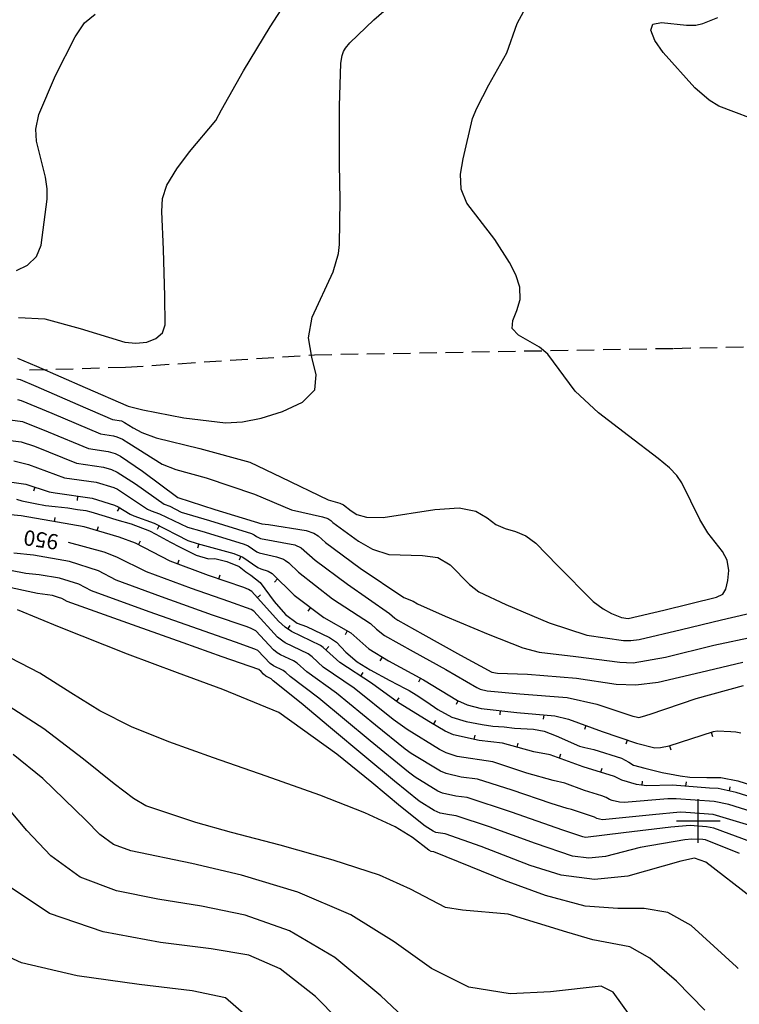
# Model space of a CAD drawing. Extents: x -1651 to 8755, y -3922 to 8037.
# Drawn here: x 4245 to 4409, y 758 to 983 of the extents above; entities that cross this region are included whole.
import ezdxf
from ezdxf.enums import TextEntityAlignment as Align

# ---------------------------------------------------------------- set-up
doc = ezdxf.new("R2010")
doc.units = 0
doc.header["$MEASUREMENT"] = 0
doc.linetypes.add('TRAIL', pattern=[6, 4, -2])
doc.layers.get('0').update_dxf_attribs({"linetype": 'CONTINUOUS'})
for name, color, linetype in [('CUT-LINE', 95, 'TRAIL'), ('GRID', 3, 'CONTINUOUS'), ('INDEX-CONTOUR', 30, 'CONTINUOUS'), ('INT-CONTOUR', 56, 'CONTINUOUS'), ('INT-DEP', 56, 'CONTINUOUS'), ('INT-DTICK', 7, 'CONTINUOUS'), ('STREAM', 151, 'CONTINUOUS'), ('TEXT-CONTOUR', 7, 'CONTINUOUS')]:
    doc.layers.add(name, color=color, linetype=linetype)
doc.styles.add('ROMANS', font='romans.shx', dxfattribs={"height": 4})

# ---------------------------------------------------------------- blocks, each defined once
blk = doc.blocks.new('DTICK')
blk.add_line((0, 0), (0, 1))

msp = doc.modelspace()

# ---------------------------------------------------------------- linework, layer by layer
at = {"layer": 'CUT-LINE'}
msp.add_polyline3d([(4247.086, 903.178, 959.053), (4269.037, 903.821, 960.553), (4312.2287, 906.6571, 961.0532), (4394.321, 908.125, 957.959), (4454.144, 909.379, 956.725)], dxfattribs=at)
at = {"layer": 'GRID'}
for p, q in [((4400, 795), (4400, 805)), ((4395, 800), (4405, 800))]:
    msp.add_line(p, q, dxfattribs=at)
at = {"layer": 'INDEX-CONTOUR'}
for points in [[(4244.3259, 905.8643), (4248.657, 904.0321), (4259.7847, 899.165), (4269.6102, 894.9066), (4272.9823, 894.0734), (4282.3962, 892.2061), (4291.8841, 891.0983), (4295.797, 891.3267), (4300.0146, 892.163), (4304.9096, 893.6526), (4309.4691, 895.8054), (4312.3341, 898.6219), (4312.6533, 902.0837), (4311.6068, 906.094), (4310.8829, 910.5367), (4311.7214, 915.2195), (4316.5249, 925.6022), (4317.7295, 929.8401), (4317.96, 931.905), (4318.1079, 941.9871), (4317.9695, 950.3659), (4317.979, 963.53), (4318.2684, 973.3497), (4318.5341, 975.1582), (4318.8565, 976.0197), (4319.3063, 976.8055), (4320.3159, 978.0309), (4325.8345, 983.279), (4335.0564, 991.3943)], [(4243.4753, 882.3539), (4246.8365, 881.5797), (4255.043, 878.4902), (4262.3369, 877.4975), (4266.3249, 876.3088), (4267.1818, 875.9285), (4274.0762, 871.3191), (4274.853, 870.963), (4276.8056, 870.2767), (4283.1873, 867.177), (4286.4731, 866.2911), (4293.9701, 864.0139), (4296.1723, 863.345), (4297.0537, 862.9484), (4299.0216, 861.5872), (4299.5872, 861.3172), (4299.5993, 861.3144), (4303.5779, 860.4007), (4305.1171, 859.8657), (4305.6127, 859.5487), (4306.3382, 859.0846), (4308.55, 856.9291), (4316.3613, 850.8344), (4325.0665, 845.1681), (4326.4428, 843.8696), (4328.2236, 842.4526), (4334.808, 838.7942), (4342.2663, 834.6202), (4349.3552, 830.5), (4350.1082, 830.1787), (4351.699, 829.7711), (4359.2161, 829.0928), (4370.0477, 828.2253), (4376.8146, 826.7371), (4385.0003, 823.9991), (4385.7753, 823.7762), (4386.3929, 823.6906), (4387.2143, 823.8578), (4388.978, 824.4013), (4399.5015, 828.0062), (4410.3308, 830.992)], [(4415.0279, 801.2595), (4406.9783, 803.7864), (4403.656, 804.4773), (4394.9685, 805.0787), (4393.0711, 805.0181), (4383.0835, 804.1965), (4382.0169, 804.2837), (4380.3374, 804.6886), (4379.6743, 804.9259), (4378.9254, 805.3411), (4377.9554, 805.7527), (4373.9522, 806.9633), (4369.4602, 808.6388), (4366.7989, 809.252), (4360.7998, 810.9612), (4352.998, 813.4931), (4344.8496, 814.7715), (4342.3727, 815.5801), (4340.7936, 816.3632), (4333.447, 820.8873), (4330.2221, 823.1674), (4321.2746, 830.3844), (4314.2314, 835.1868), (4311.6828, 837.5489), (4310.7892, 838.2171), (4305.5216, 840.7416), (4304.9714, 841.0974), (4303.8139, 842.0505), (4298.351, 847.9738), (4297.7617, 848.3627), (4292.6453, 850.2129), (4284.1377, 853.1529), (4273.8339, 856.9527), (4267.0676, 860.3771), (4264.107, 861.493), (4255.9942, 863.727)], [(4409.1493, 766.2611), (4408.7165, 766.6437), (4398.3419, 776.0431), (4393.0258, 779.0824), (4387.6308, 779.9877), (4381.5759, 779.928), (4374.142, 780.5286), (4365.0405, 782.9327), (4355.7047, 786.356), (4347.9983, 789.5321), (4339.5381, 792.8951), (4338.9007, 793.0213), (4338.3748, 793.3384), (4334.6793, 796.2357), (4330.68, 798.6445), (4323.7611, 801.885), (4313.4308, 805.8929), (4301.2214, 810.2488), (4289.1716, 814.4444), (4278.9035, 818.127), (4270.3749, 821.5643), (4263.1273, 825.1794), (4256.5511, 829.2889), (4249.4307, 833.7844), (4240.3994, 838.4509)], [(4320.8036, 687.3611), (4320.778, 687.4668), (4317.9691, 696.5243), (4312.8696, 712.1064), (4306.6469, 730.4244), (4300.9184, 746.1838), (4296.6122, 755.4217), (4291.8966, 759.4998), (4284.2504, 761.1116), (4272.1419, 762.5585), (4257.9968, 764.5753), (4245.2303, 767.5049), (4236.4098, 771.5593), (4230.7108, 776.4267), (4222.1309, 786.9082), (4216.7667, 792.1123), (4209.5575, 797.3095), (4200.1122, 802.4572), (4189.7193, 807.2112), (4180.0874, 811.1518), (4172.3877, 814.0452), (4158.3403, 818.9076), (4149.4649, 822.0494), (4147.7051, 822.6812)]]:
    msp.add_lwpolyline(points, dxfattribs=at)
at = {"layer": 'INT-CONTOUR'}
for points in [[(4244.5671, 915.1687), (4250.6029, 914.8855), (4258.6708, 912.6878), (4268.8636, 909.5123), (4271.4167, 909.2818), (4273.8649, 909.5666), (4275.9893, 910.367), (4277.4749, 911.6706), (4278.119, 913.5235), (4277.9817, 920.0542), (4277.7302, 930.7632), (4277.3078, 939.4674), (4277.445, 942.4049), (4278.5037, 945.4425), (4280.7932, 949.1651), (4283.6872, 953.0508), (4289.6424, 960.2889), (4291.0101, 962.6644), (4296.0337, 971.6214), (4302.0853, 981.7191), (4307.1638, 989.5708)], [(4244.1079, 925.9681), (4246.6389, 927.1838), (4248.6501, 929.1129), (4249.768, 931.7105), (4251.0833, 942.2225), (4251.0976, 944.5909), (4250.7022, 947.2659), (4248.6942, 955.4928), (4248.5542, 958.2516), (4249.1876, 961.6075), (4252.9946, 970.5641), (4257.4993, 979.358), (4259.6334, 982.5653), (4262.0685, 984.5457)], [(4244.1558, 901.1622), (4244.926, 900.9727), (4248.5437, 899.4545), (4258.1336, 895.2813), (4266.0808, 891.8703), (4268.1223, 891.5087), (4268.8201, 891.1933), (4270.7513, 889.9315), (4272.7643, 888.8841), (4276.0226, 887.6784), (4285.9884, 885.182), (4297.4392, 882.1117), (4304.6252, 878.6323), (4315.3466, 873.427), (4318.0008, 872.6884), (4318.8727, 872.3158), (4320.6122, 870.9355), (4321.8942, 870.1428), (4324.1615, 869.4958), (4327.963, 869.4528), (4339.7787, 871.2752), (4345.3348, 871.6693), (4349.1654, 870.8591), (4351.6954, 869.3309), (4353.7132, 867.8369), (4355.8575, 866.9136), (4358.168, 866.2348), (4360.5352, 865.2589), (4362.8842, 863.5675), (4367.8242, 858.4651), (4375.9734, 850.187), (4378.2575, 848.4975), (4380.1229, 847.4428), (4382.4184, 846.5376), (4383.9613, 846.2913), (4392.1198, 848.2167), (4404.1506, 851.1745), (4405.5794, 851.8908), (4406.3009, 853.0562), (4406.7861, 854.9706), (4406.9554, 857.323), (4406.5916, 859.6495), (4405.555, 861.6384), (4402.2139, 865.9407), (4400.3846, 868.9758), (4396.2065, 877.3587), (4395.0755, 879.0582), (4393.4035, 880.7902), (4390.8427, 882.936), (4384.0511, 888.0732), (4377.1689, 893.3324), (4371.8473, 898.3405), (4365.5632, 906.8122), (4363.6799, 908.4197), (4358.8601, 911.1202), (4357.4544, 912.6381), (4357.5634, 914.5311), (4358.5079, 916.7826), (4359.2995, 919.3258), (4359.1716, 922.0826), (4358.2438, 924.931), (4356.8574, 927.7376), (4353.5145, 933.0038), (4347.106, 941.3069), (4345.8092, 944.5208), (4345.6642, 948.0047), (4346.2715, 951.4469), (4348.4065, 960.7187), (4349.3419, 963.08), (4352.1008, 968.4163), (4356.2201, 975.7128), (4358.6137, 982.4353), (4360.0782, 985.2804)], [(4415.6123, 959.3821), (4404.7015, 963.521), (4402.5186, 964.9239), (4399.1883, 967.7061), (4391.949, 975.7892), (4390.1003, 978.59), (4389.1814, 980.8887), (4389.6123, 982.3238), (4391.5938, 982.6896), (4397.2871, 982.0328), (4399.428, 982.038), (4401.071, 982.4134), (4404.4417, 983.7995)], [(4244.3459, 896.3994), (4245.1813, 896.1873), (4252.1629, 893.2714), (4263.3038, 888.5273), (4266.2567, 888.104), (4267.0525, 887.9012), (4268.3648, 887.308), (4269.7561, 886.4224), (4277.4177, 881.6219), (4280.5675, 880.4022), (4287.4619, 878.4963), (4298.5219, 874.7509), (4306.9661, 871.1621), (4314.0934, 869.5675), (4315.3004, 869.1772), (4315.9787, 868.7618), (4316.4585, 868.3137), (4322.2739, 864.003), (4325.5121, 862.1807), (4329.2154, 860.9382), (4336.9673, 860.7089), (4340.4093, 860.2352), (4343.2395, 858.6291), (4347.7139, 854.1026), (4349.8571, 852.4233), (4355.979, 849.4907), (4365.8795, 845.324), (4374.5412, 842.526), (4382.9034, 841.2948), (4384.5551, 841.2462), (4386.5061, 841.4944), (4396.1333, 843.7866), (4405.2818, 846.0327), (4416.4658, 848.6327)], [(4238.05, 892.401), (4245.4367, 891.4019), (4251.3559, 889.01), (4260.5502, 885.1816), (4265.063, 884.5494), (4266.6814, 884.0458), (4267.9096, 883.4228), (4272.9094, 880.0069), (4281.0261, 873.9643), (4289.4416, 871.2596), (4300.2085, 867.9751), (4301.6916, 867.7854), (4310.2987, 866.4327), (4312.0752, 865.8424), (4313.0888, 865.2073), (4314.7471, 863.7153), (4322.6535, 857.8633), (4332.6984, 851.1167), (4334.7808, 850.2891), (4335.8242, 849.7), (4342.1036, 846.8579), (4351.9745, 842.7259), (4359.8962, 839.6142), (4363.6426, 838.6403), (4371.9734, 837.6309), (4382.0739, 836.2916), (4385.149, 836.201), (4392.5019, 837.4524), (4403.5368, 840.1883), (4412.9641, 842.2099)], [(4237.0475, 887.7381), (4245.1487, 886.7515), (4248.2039, 885.7218), (4257.7966, 881.8359), (4263.9934, 880.9574), (4265.7899, 880.3934), (4267.0982, 879.8099), (4271.337, 877.1083), (4277.8794, 872.4552), (4279.1637, 871.977), (4281.7151, 870.674), (4288.232, 868.7064), (4297.8163, 865.7391), (4298.4571, 865.4253), (4298.9817, 865.0508), (4299.8979, 864.6461), (4307.7079, 863.1492), (4309.2067, 862.4635), (4312.3797, 859.6791), (4319.7718, 854.152), (4329.4212, 847.4342), (4330.616, 846.3823), (4331.2871, 845.9124), (4337.0094, 842.747), (4345.6333, 837.9496), (4352.7615, 834.0141), (4354.0979, 833.8286), (4360.9778, 833.541), (4372.1484, 832.6682), (4381.2444, 831.2884), (4385.7428, 831.1559), (4390.8412, 831.7805), (4400.5991, 834.0196), (4410.1681, 836.3457)], [(4411.7778, 798.9512), (4403.4023, 801.4889), (4397.1659, 801.9624), (4395.8636, 801.9661), (4389.5574, 801.3747), (4378.137, 800.2279), (4377.4245, 800.3672), (4376.8345, 800.5568), (4376.2374, 800.8713), (4370.9823, 802.6483), (4369.983, 802.8599), (4366.3273, 803.975), (4357.4368, 807.0055), (4349.5322, 809.5447), (4345.7605, 809.9852), (4342.3368, 810.8119), (4341.0266, 811.3709), (4334.3559, 815.4355), (4332.9582, 816.4144), (4326.1673, 821.8738), (4317.2384, 829.2305), (4310.4565, 834.111), (4308.2867, 836.094), (4307.4614, 836.5941), (4304.4688, 837.975), (4303.6754, 838.4392), (4302.8277, 839.1372), (4298.8273, 843.4749), (4297.7701, 844.0262), (4296.815, 844.3742), (4288.889, 847.1068), (4277.2194, 851.2611), (4266.8601, 855.111), (4262.8276, 857.2198), (4256.2322, 859.3503), (4248.0172, 860.7769), (4243.4966, 861.2258)], [(4412.025, 795.2083), (4403.5407, 798.3297), (4401.9068, 798.6695), (4398.1309, 798.9166), (4393.7458, 798.5587), (4382.9209, 797.2494), (4374.2118, 796.1844), (4373.6025, 796.3288), (4369.007, 797.9036), (4357.2696, 801.9809), (4347.1146, 805.3568), (4344.5883, 805.6499), (4341.4922, 806.3586), (4340.4808, 806.7901), (4335.2647, 809.9836), (4333.7209, 811.1296), (4324.9607, 818.2981), (4313.2023, 828.0766), (4306.6815, 833.0351), (4305.6996, 833.9391), (4305.0822, 834.443), (4302.8827, 835.4866), (4302.1132, 835.9851), (4299.3035, 838.9759), (4298.6328, 839.3257), (4294.1665, 840.8741), (4282.8599, 844.8834), (4274.4698, 847.8743), (4261.2815, 852.6719), (4258.3277, 854.1741), (4253.9299, 855.5351), (4249.3062, 856.2922), (4246.1964, 856.6303), (4242.7492, 857.2798)], [(4409.4505, 792.5686), (4401.6326, 795.653), (4401.0322, 795.7656), (4398.4935, 795.8482), (4396.9175, 795.6904), (4386.6817, 793.9316), (4378.7936, 791.88), (4374.9903, 791.4708), (4371.2548, 791.9421), (4362.7446, 794.8621), (4352.26, 798.6427), (4344.6164, 801.1969), (4343.1207, 801.3678), (4341.0119, 801.7879), (4340.2895, 802.0448), (4339.59, 802.3917), (4336.1736, 804.5318), (4330.5271, 809.0831), (4323.7541, 814.7224), (4315.8752, 821.3128), (4309.1661, 826.9227), (4302.7921, 832.0544), (4302.3231, 832.4925), (4301.0833, 833.123), (4300.6063, 833.5682), (4300.0666, 834.1768), (4299.4955, 834.6252), (4291.16, 837.5697), (4282.221, 840.7486), (4271.7202, 844.4874), (4255.703, 850.2328), (4254.4433, 850.8582), (4253.7332, 851.1366), (4252.2985, 851.5529), (4248.8963, 852.0348), (4240.7189, 853.8102)], [(4412.1918, 782.4468), (4401.7323, 790.5613), (4399.1571, 791.4553), (4395.981, 790.7788), (4383.8678, 787.3582), (4376.2325, 786.6245), (4368.6414, 787.6225), (4361.5603, 789.7794), (4350.3881, 794.1389), (4342.1081, 797.0406), (4340.0147, 797.3838), (4339.3892, 797.6286), (4337.5174, 798.777), (4331.8893, 803.3301), (4325.3376, 808.7757), (4317.3648, 815.2616), (4304.092, 824.7766), (4291.3055, 830.0754), (4280.9351, 833.8721), (4269.4969, 838.1349), (4253.9274, 844.3307), (4244.3578, 848.2752)], [(4401.5366, 756.7213), (4394.9969, 763.3551), (4388.934, 768.6113), (4384.3202, 771.184), (4375.8615, 772.8104), (4369.9321, 774.5734), (4356.5654, 778.6316), (4346.118, 779.5608), (4342.1755, 780.154), (4334.1579, 784.4025), (4327.0938, 787.5926), (4316.5386, 791.0465), (4304.3846, 794.4238), (4293.2255, 797.3831), (4285.0822, 799.6629), (4273.6556, 803.473), (4270.8508, 805.1301), (4266.4363, 808.4928), (4259.443, 814.1666), (4250.3524, 821.0769), (4240.0088, 827.729)], [(4388.3302, 750.0036), (4380.5184, 760.8512), (4377.8158, 762.2104), (4366.1756, 760.8999), (4356.9603, 760.4705), (4347.5142, 761.9685), (4338.9955, 766.2643), (4330.4938, 772.3005), (4320.581, 778.538), (4308.4251, 783.7055), (4295.5776, 787.6018), (4284.1858, 790.2937), (4270.2348, 793.1647), (4266.3007, 794.6237), (4263.1515, 796.9132), (4259.9298, 800.1862), (4250.1512, 809.7163), (4243.3668, 815.1869)], [(4337.6165, 750.3621), (4327.4284, 759.9514), (4316.8616, 768.7887), (4306.5218, 774.8242), (4296.413, 778.4163), (4286.3889, 780.5251), (4276.426, 782.0961), (4266.992, 784.0152), (4258.6772, 787.1536), (4251.9099, 792.0409), (4246.4706, 797.8395), (4238.0845, 807.6965)], [(4322.8562, 749.3183), (4312.4671, 759.8128), (4304.4184, 766.1721), (4297.2233, 769.2594), (4288.592, 770.7566), (4276.9927, 772.2084), (4263.9259, 774.6119), (4251.6499, 778.8271), (4241.9841, 785.2649)]]:
    msp.add_lwpolyline(points, dxfattribs=at)
at = {"layer": 'INT-DEP', "flags": 128}
for points in [[(4236.5594, 878.3963), (4246.2026, 877.0458), (4251.5636, 875.3054), (4252.9692, 875.0296), (4261.3945, 873.878), (4266.5404, 872.2666), (4267.3809, 871.8623), (4270.0512, 870.2064), (4270.9337, 869.7958), (4275.5588, 868.1434), (4283.2881, 864.1962), (4285.396, 863.5016), (4293.8059, 861.2086), (4295.8323, 860.3641), (4299.2766, 857.9882), (4299.9555, 857.668), (4301.615, 857.1119), (4302.5263, 856.5822), (4307.6272, 851.6197), (4314.36, 846.5269), (4320.5453, 843.0139), (4324.6656, 839.3527), (4329.1733, 836.6256), (4337.1369, 832.286), (4344.9345, 827.5578), (4347.1861, 826.5224), (4350.391, 825.7012), (4358.476, 824.8394), (4367.1876, 824.0239), (4370.3476, 823.3167), (4377.9894, 820.4561), (4385.8565, 817.7712), (4390.0821, 816.7236), (4391.3486, 816.7684), (4393.3089, 817.1747), (4403.4824, 820.4356), (4404.3218, 820.5848), (4407.4673, 820.4958), (4408.5576, 820.3824), (4409.697, 820.14)], [(4417.0068, 803.8807), (4408.697, 806.5148), (4404.5306, 807.3811), (4402.5785, 807.4716), (4394.0734, 808.1912), (4388.2473, 808.0539), (4386.9802, 808.1488), (4385.8969, 808.3396), (4382.514, 809.295), (4380.8414, 810.1759), (4373.6707, 812.4105), (4366.1219, 815.1531), (4362.3596, 815.8353), (4355.2247, 817.7711), (4349.8655, 818.3818), (4344.0259, 819.7185), (4342.1182, 820.5324), (4338.7353, 822.5343), (4331.4327, 826.9839), (4325.3108, 831.5384), (4318.0064, 836.2626), (4314.2504, 839.6956), (4313.6427, 840.1042), (4306.9649, 843.3044), (4305.5415, 844.3119), (4304.0407, 845.7146), (4297.8748, 852.4728), (4297.1277, 852.9658), (4296.0446, 853.4271), (4288.0244, 856.1697), (4279.219, 859.434), (4271.3077, 863.5345), (4267.565, 864.9452), (4259.5948, 867.31), (4253.5039, 868.3255), (4245.192, 869.7725), (4236.2413, 870.6464)]]:
    msp.add_lwpolyline(points, dxfattribs=at)
at = {"layer": 'STREAM'}
msp.add_polyline3d([(4244.096, 873.635, 946.322), (4245.319, 873.247, 946.322), (4248.395, 872.622, 946.322), (4250.764, 872.186, 946.322), (4252.935, 871.93, 946.322), (4255.853, 871.595, 946.322), (4258.009, 871.275, 946.322), (4259.978, 871.029, 946.322), (4261.06, 870.689, 946.322), (4264.343, 869.695, 946.322), (4267.037, 868.882, 946.322), (4270.315, 867.94, 946.322), (4274.5, 866.407, 946.322), (4275.964, 865.643, 946.322), (4279.276, 863.774, 946.322), (4281.352, 862.705, 946.322), (4285.198, 860.787, 946.322), (4288.002, 859.933, 946.322), (4289.469, 860.036, 946.322), (4292.224, 859.345, 946.322), (4295.016, 858.204, 946.322), (4296.557, 857.014, 946.322), (4297.695, 856.236, 946.322), (4299.825, 854.559, 946.322), (4302.991, 850.169, 946.322), (4305.631, 847.257, 946.322), (4308.25, 845.251, 946.322), (4310.424, 844.467, 946.322), (4315.678, 842.001, 946.322), (4317.285, 840.882, 946.322), (4319.404, 838.612, 946.322), (4322.032, 836.417, 946.322), (4324.953, 834.549, 946.322), (4329.446, 832.098, 946.322), (4332.981, 830.316, 946.322), (4333.897, 829.843, 946.322), (4335.525, 828.821, 946.322), (4337.892, 827.211, 946.322), (4340.425, 825.514, 946.322), (4343.642, 823.751, 946.322), (4346.905, 822.745, 946.322), (4350.572, 822.024, 946.322), (4353.054, 821.716, 946.322), (4355.63, 821.525, 946.322), (4358.002, 821.259, 946.322), (4362.309, 820.976, 946.322), (4364.788, 820.499, 946.322), (4367.497, 819.444, 946.322), (4372.872, 817.139, 946.322), (4374.038, 816.798, 946.322), (4376.107, 816.309, 946.322), (4382.471, 814.331, 946.322), (4384.089, 813.414, 946.322), (4385.196, 812.728, 946.322), (4387.776, 812.093, 946.322), (4391.769, 811.079, 946.322), (4394.664, 810.562, 946.322), (4395.859, 810.35, 946.322), (4398.035, 810.042, 946.322), (4401.947, 809.897, 946.322), (4405.14, 809.961, 946.322), (4409.079, 809.164, 946.322), (4412.368, 808.118, 946.322)], dxfattribs=at)

# ---------------------------------------------------------------- block references
at = {"layer": 'INT-DTICK'}
for p, rotation in [((4248.308, 876.3623, 948), 162.0146268295667), ((4258.0686, 874.3326, 948), 172.2172381330229), ((4267.6531, 871.6935, 948), 148.195742778119), ((4252.7566, 868.4556, 948), 350.1246929633982), ((4262.5366, 866.4372, 948), 343.4734652151211), ((4276.7127, 867.5541, 948), 152.9475527290526), ((4271.9801, 863.186, 948), 332.6020021656652), ((4285.7814, 863.3965, 948), 164.7487368258246), ((4295.361, 860.5605, 948), 157.3748749706434), ((4280.9523, 858.7914, 948), 339.6597826019423), ((4290.3518, 855.3738, 948), 341.1213624884673), ((4303.7823, 855.3603, 948), 135.7874982720756), ((4299.1644, 851.0593, 948), 312.3764254564416), ((4311.3261, 848.8218, 948), 142.8955845983832), ((4306.1234, 843.9, 948), 324.7103104270265), ((4319.7494, 843.4659, 948), 150.4052421821625), ((4314.8659, 839.1331, 948), 317.5731083090781), ((4327.7243, 837.5022, 948), 148.8262406989006), ((4322.8324, 833.1413, 948), 327.1063503553483), ((4336.4689, 832.65, 948), 151.4127752646487), ((4330.9675, 827.3299, 948), 323.3519452600118), ((4345.0456, 827.5068, 948), 155.3043450586081), ((4354.7043, 825.2414, 948), 173.9162644581385), ((4339.4848, 822.0908, 948), 329.3837550953205), ((4364.658, 824.2607, 948), 174.6521127923522), ((4374.3028, 821.8361, 948), 159.4779038565119), ((4402.9598, 820.2681, 948), 197.7722244184432), ((4348.7713, 818.6323, 948), 347.1069122065755), ((4358.5888, 816.8584, 948), 344.8202863259615), ((4383.73, 818.4969, 948), 161.1558044084524), ((4393.435, 817.2151, 948), 197.7722244184432), ((4368.2567, 814.3775, 948), 340.0329231383847), ((4377.7205, 811.1485, 948), 342.691526647575), ((4387.2071, 808.1318, 948), 355.7171023109298), ((4397.1935, 807.9272, 948), 355.1638492966361), ((4407.1189, 806.8429, 948), 348.2532394511069)]:
    msp.add_blockref('DTICK', p, dxfattribs=dict(at, rotation=rotation))

# ---------------------------------------------------------------- texts
at = {"layer": 'TEXT-CONTOUR', "style": 'ROMANS'}
msp.add_text('950', height=3.5, rotation=171.556699, dxfattribs=at).set_placement((4249.7791, 864.7519), align=Align.MIDDLE)

doc.saveas('drawing.dxf')
